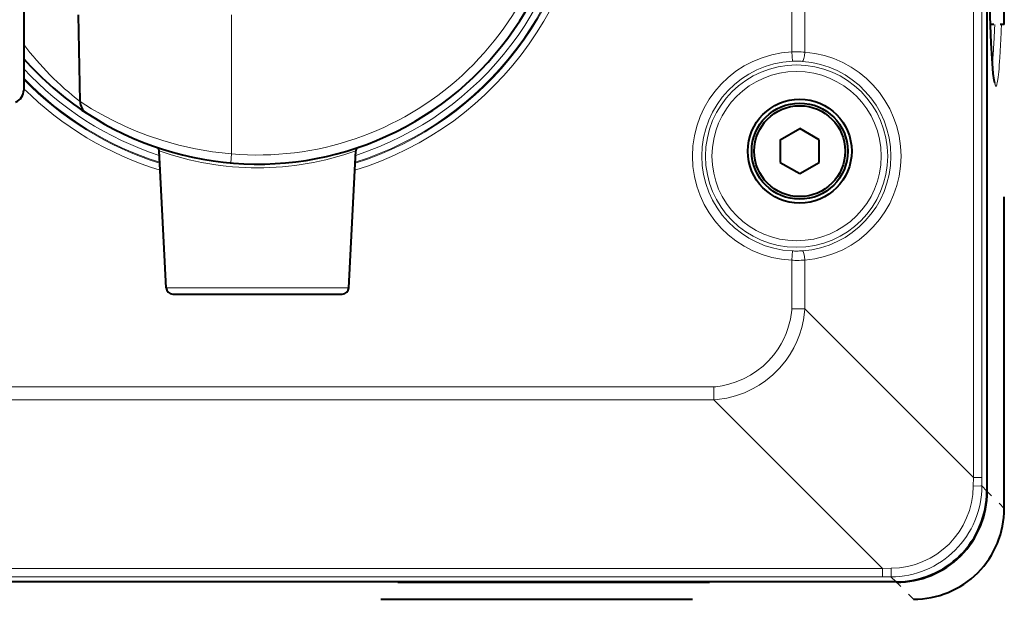
# Model space of a CAD drawing. Extents: x 40 to 818, y 24 to 535.
# Drawn here: x 694 to 732, y 158 to 180 of the extents above; entities that cross this region are included whole.
import ezdxf

# ---------------------------------------------------------------- set-up
doc = ezdxf.new("R2010")
doc.units = 0
doc.linetypes.add('DASHSPACE', pattern=[30, 12, -18])

msp = doc.modelspace()

# ---------------------------------------------------------------- linework, layer by layer
at = {"color": 7, "linetype": 'DASHSPACE', "lineweight": 13}
for p, q in [((732.286499, 161.654099), (732.286316, 212.160141)), ((678.282593, 158.156097), (728.788635, 158.156219))]:
    msp.add_line(p, q, dxfattribs=at)
at = {"color": 7, "linetype": 'DASHSPACE', "lineweight": 40}
for p, q in [((732.286621, 161.654099), (732.286499, 212.160141)), ((731.632019, 162.308563), (731.631897, 211.505676)), ((678.937012, 158.810547), (728.134155, 158.810684)), ((678.282593, 158.155945), (728.788635, 158.156067))]:
    msp.add_line(p, q, dxfattribs=at)
at = {"color": 7, "lineweight": 13}
for p, q in [((731.096802, 162.845871), (731.09668, 210.968369)), ((731.420532, 162.845871), (731.42041, 210.968369)), ((731.616577, 201.855118), (731.616699, 162.323898)), ((724.111267, 194.588531), (724.111328, 179.225662)), ((724.608826, 194.595886), (724.608887, 179.218307)), ((702.535583, 175.300507), (702.535522, 180.652679)), ((724.111328, 179.225662), (724.127441, 178.866348)), ((702.535583, 175.300507), (702.504944, 174.951385)), ((724.127441, 171.566208), (724.111328, 171.206909)), ((724.111328, 171.206909), (724.111328, 169.333771)), ((724.608887, 171.214264), (724.608887, 169.333771)), ((700.023132, 170.143951), (707.047974, 170.143967)), ((724.608887, 169.333771), (724.111328, 169.333771)), ((724.608887, 169.333771), (731.096802, 162.845871)), ((721.108948, 166.331329), (685.96228, 166.331238)), ((721.108948, 165.833771), (721.108948, 166.331329)), ((721.108887, 165.833771), (685.96228, 165.833679)), ((721.108887, 165.833771), (727.596863, 159.345856)), ((731.09375, 162.513443), (731.096802, 162.845871)), ((731.096802, 162.845871), (731.420532, 162.845871)), ((731.420532, 162.52005), (731.420532, 162.845871)), ((731.616699, 162.323898), (731.420532, 162.52005)), ((727.596863, 159.345856), (679.474365, 159.345734)), ((727.92926, 159.348969), (727.596863, 159.345856)), ((727.596863, 159.345856), (727.596863, 159.022171)), ((727.596863, 159.022171), (679.474365, 159.022034)), ((727.922668, 159.022186), (727.596863, 159.022171)), ((728.118835, 158.826019), (727.922668, 159.022186)), ((728.118835, 158.826019), (678.952393, 158.825897))]:
    msp.add_line(p, q, dxfattribs=at)
at = {"color": 7, "lineweight": 40}
for p, q in [((731.616638, 201.855118), (731.61676, 162.323898)), ((694.538025, 196.053802), (694.538025, 178.879974)), ((696.702942, 177.317383), (696.644714, 180.652664)), ((694.538025, 178.879974), (694.538025, 177.760239)), ((723.660522, 175.840103), (724.410522, 176.273117)), ((725.160522, 175.840118), (724.410522, 176.273117)), ((723.660522, 175.840103), (723.660583, 174.974091)), ((725.160583, 174.974091), (725.160522, 175.840118)), ((700.023132, 170.143951), (699.746582, 175.421036)), ((707.047974, 170.143967), (707.324524, 175.421051)), ((723.660583, 174.974091), (724.410583, 174.541077)), ((724.410583, 174.541077), (725.160583, 174.974091)), ((700.272827, 169.907028), (706.79834, 169.907059)), ((728.118835, 158.825928), (678.952393, 158.825806))]:
    msp.add_line(p, q, dxfattribs=at)
at = {"color": 7, "linetype": 'DASHSPACE', "lineweight": 40, "ltscale": 0.33125}
msp.add_line((732.285522, 180.28212), (732.285522, 193.53212), dxfattribs=at)
at = {"color": 7, "linetype": 'DASHSPACE', "lineweight": 40, "ltscale": 0.013306}
msp.add_line((732.285522, 180.28212), (731.753296, 180.28212), dxfattribs=at)
at = {"color": 7, "linetype": 'DASHSPACE', "lineweight": 13, "ltscale": 0.023139}
for p, q in [((732.286499, 161.654099), (731.632019, 162.308563)), ((728.788635, 158.156219), (728.134155, 158.810684))]:
    msp.add_line(p, q, dxfattribs=at)
at = {"color": 7, "linetype": 'DASHSPACE', "lineweight": 13}
msp.add_lwpolyline([(731.935425, 177.942963), (731.918579, 177.999557), (731.885376, 178.192108), (731.842468, 178.612), (731.802185, 179.207886), (731.765442, 179.965927), (731.718079, 181.38533), (731.682678, 183.064087), (731.660645, 184.940308), (731.653198, 186.907166), (731.660583, 188.874023), (731.682678, 190.750229), (731.718018, 192.42897), (731.765381, 193.848358), (731.812988, 194.788544)], dxfattribs=at)
at = {"color": 7, "linetype": 'DASHSPACE', "lineweight": 40}
msp.add_lwpolyline([(731.918457, 178.033798), (731.91571, 178.042938), (731.896301, 178.13765), (731.863342, 178.396866), (731.830383, 178.780136), (731.783936, 179.564819), (731.730591, 180.953995), (731.68988, 182.657822), (731.659729, 185.084167), (731.656372, 188.167068), (731.681152, 190.642456), (731.717957, 192.416824), (731.768066, 193.901917), (731.812683, 194.772949)], dxfattribs=at)
at = {"color": 7, "lineweight": 13}
for points in [[(696.702942, 177.317383), (697.148132, 177.039749), (697.511841, 176.830688), (697.952209, 176.597977), (698.4552, 176.358185), (698.867188, 176.181488), (699.305054, 176.012314), (699.891113, 175.814682), (700.507996, 175.640747), (701.149414, 175.495529), (701.808655, 175.382874), (702.171082, 175.33638), (702.535583, 175.300522)], [(724.608887, 169.333771), (724.597778, 169.209854), (724.555359, 168.917084), (724.489319, 168.624023), (724.398865, 168.332748), (724.299377, 168.081589), (724.180908, 167.835861), (724.042236, 167.594833), (723.885193, 167.363464), (723.646729, 167.070862), (723.379761, 166.803131), (723.087891, 166.563904), (722.855286, 166.405121), (722.612732, 166.264862), (722.281982, 166.109711), (721.94281, 165.988754), (721.599426, 165.901642), (721.231079, 165.844681), (721.108887, 165.833771)], [(724.111328, 169.333771), (724.106995, 169.287933), (724.052612, 168.936844), (724.010315, 168.759079), (723.957397, 168.58078), (723.88501, 168.381699), (723.798462, 168.184525), (723.697693, 167.990845), (723.583008, 167.802307), (723.409363, 167.561981), (723.213318, 167.336945), (722.997314, 167.130417), (722.764404, 166.94516), (722.511292, 166.779282), (722.24762, 166.639191), (721.966064, 166.521332), (721.682007, 166.4319), (721.429199, 166.374969), (721.179504, 166.338303), (721.108887, 166.331329)], [(731.09375, 162.513443), (731.386963, 162.517548), (731.417236, 162.519394), (731.419861, 162.519836), (731.420532, 162.52005)], [(727.92926, 159.348969), (727.925171, 159.055695), (727.92334, 159.025436), (727.922852, 159.022858), (727.922668, 159.022186)]]:
    msp.add_lwpolyline(points, dxfattribs=at)
for radius in [3.508426, 3.258578]:
    msp.add_circle((724.291321, 175.216293), radius, dxfattribs=at)
at = {"color": 7, "lineweight": 40}
for radius in [2, 1.85, 1.75]:
    msp.add_circle((724.410522, 175.407104), radius, dxfattribs=at)
at = {"color": 7, "lineweight": 13}
for centre, radius, start, end in [((703.535522, 186.907043), 12.793803, 287.043929, 78.165477), ((703.535522, 186.907043), 12.543956, 287.460837, 68.978736), ((703.535522, 186.907043), 12.508426, 287.521577, 67.677189), ((703.535522, 186.907043), 12.258578, 287.959317, 67.148245), ((703.535522, 186.903946), 11.646444, 265.074502, 0.015394), ((703.891968, 186.580795), 11.726018, 217.070901, 232.186137), ((724.291321, 175.216293), 4.013415, 92.570852, 267.429456), ((724.295166, 174.818359), 4.411136, 89.663459, 92.388649), ((724.295532, 174.834244), 4.395252, 85.911602, 89.666826), ((724.296631, 175.216278), 4.014432, 274.461416, 85.538905), ((703.535522, 186.907043), 12.258578, 222.779451, 252.041074), ((724.291321, 175.216293), 3.653745, 92.570845, 267.429456), ((724.280945, 175.437027), 3.432762, 89.826789, 92.562915), ((724.280945, 175.441895), 3.427887, 86.056736, 89.827124), ((724.264709, 175.216293), 3.654061, 273.954602, 86.045699), ((703.535522, 186.907043), 12.543956, 224.169968, 252.539541), ((703.535522, 186.907043), 12.508426, 224.002191, 252.478814), ((703.535522, 186.907043), 12.793803, 225.310186, 252.956449), ((703.535522, 186.03299), 11.267852, 250.351121, 289.649181), ((724.280945, 174.995438), 3.432648, 267.437386, 270.173546), ((724.281006, 174.990616), 3.427833, 270.173034, 273.94351), ((724.295166, 175.615402), 4.412314, 267.612061, 270.336521), ((724.29541, 175.598785), 4.395706, 270.33454, 274.089396), ((727.924316, 162.518387), 3.496141, 269.972916, 0.027387), ((727.899658, 162.54306), 3.193799, 270.531591, 359.468573), ((728.119507, 162.323196), 3.497106, 269.988707, 0.011597)]:
    msp.add_arc(centre, radius, start, end, dxfattribs=at)
at = {"color": 7, "lineweight": 40}
for centre, radius, start, end in [((703.535522, 186.907043), 12, 236.682164, 0.000151), ((703.535522, 186.907043), 12, 221.427824, 236.68215), ((694.038025, 177.760239), 0.5, 292.000153, 0.000152), ((697.238159, 177.326736), 0.535309, 181.000467, 236.682219), ((699.596802, 175.413177), 0.15, 3.000151, 71.084326), ((707.474304, 175.413208), 0.15, 108.915972, 177.000159), ((700.272827, 170.157028), 0.25, 183.000156, 270.000155), ((706.79834, 170.157059), 0.25, 270.000155, 357.000152), ((728.11969, 162.322983), 3.496983, 269.98519, 0.015115)]:
    msp.add_arc(centre, radius, start, end, dxfattribs=at)
at = {"color": 7, "linetype": 'DASHSPACE', "lineweight": 13}
for centre, radius, start, end in [((687.031616, 182.071625), 44.922786, 356.371083, 357.717034), ((681.479065, 182.102524), 50.729581, 356.503742, 357.943546), ((712.953308, 180.443054), 18.94989, 354.971619, 356.32455), ((731.687561, 177.943756), 0.247849, 359.816768, 21.303399), ((728.789124, 161.653564), 3.497287, 269.991603, 0.008703)]:
    msp.add_arc(centre, radius, start, end, dxfattribs=at)
at = {"color": 7, "linetype": 'DASHSPACE', "lineweight": 40}
for centre, radius, start, end in [((728.135132, 162.307587), 3.496836, 269.984384, 0.015913), ((728.78949, 161.653198), 3.497073, 269.985634, 0.014668)]:
    msp.add_arc(centre, radius, start, end, dxfattribs=at)
at = {"color": 7, "lineweight": 13}
for centre, major_axis, start_param, end_param in [((724.538757, 179.218307), (-0.024536, -0.356689), 0.035594688, 1.584262836), ((724.538757, 171.214264), (0.024536, -0.356689), 1.557329871, 3.105997719)]:
    msp.add_ellipse(centre, major_axis=major_axis, ratio=0.195671, start_param=start_param, end_param=end_param, dxfattribs=at)
at = {"color": 7, "linetype": 'DASHSPACE', "lineweight": 13}
msp.add_ellipse((731.963379, 186.907104), major_axis=(0, -8.999985), ratio=0.034921, start_param=6.193909083, end_param=6.783185657, dxfattribs=at)

doc.saveas('drawing.dxf')
